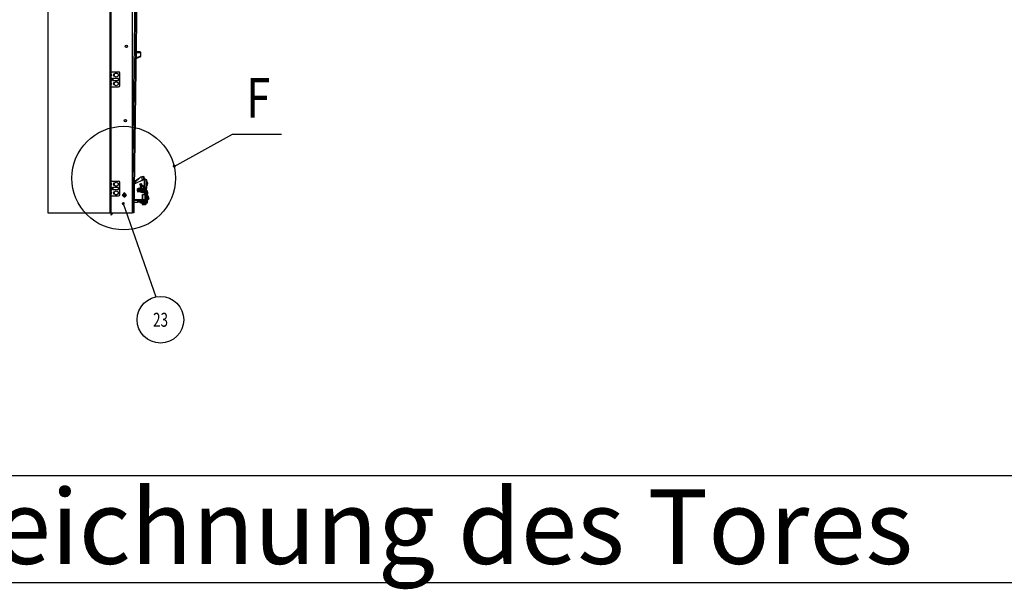
# Model space of a CAD drawing. Units: millimetres. Extents: x -43651 to 165764, y -19013 to 14673.
# Drawn here: x -39147 to -35179, y 6587 to 8882 of the extents above; entities that cross this region are included whole.
import ezdxf

# ---------------------------------------------------------------- set-up
doc = ezdxf.new("R2010")
doc.units = ezdxf.units.MM
doc.header["$LTSCALE"] = 46.255
doc.layers.get('0').update_dxf_attribs({"linetype": 'CONTINUOUS'})
doc.layers.add('NOTE', color=7, linetype='CONTINUOUS')
doc.styles.get("Standard").update_dxf_attribs({"font": 'txt', "width": 0.8})

msp = doc.modelspace()

# ---------------------------------------------------------------- linework, layer by layer
at = {"color": 7, "linetype": 'Continuous'}
for p, q in [((-39032.988, 11267.626), (-39032.988, 8104.468)), ((-38782.988, 11040.626), (-38782.988, 8104.468)), ((-38782.988, 11040.626), (-38782.988, 8104.468)), ((-38657.493, 10249.272), (-38686.493, 8104.468)), ((-38692.988, 10211.468), (-38692.988, 8104.468)), ((-38678.093, 8725.688), (-38660.646, 8732.162)), ((-38661.342, 8734.037), (-38678.064, 8727.832)), ((-38677.766, 8749.91), (-38662.04, 8749.912)), ((-38662.04, 8751.912), (-38677.739, 8751.91)), ((-38676.54, 8753.11), (-38677.722, 8753.11)), ((-38677.721, 8753.21), (-38676.54, 8753.21)), ((-38676.54, 8754.41), (-38676.54, 8753.21)), ((-38676.54, 8753.41), (-38664.54, 8753.412)), ((-38676.54, 8753.11), (-38676.54, 8751.91)), ((-38660.039, 8747.912), (-38660.037, 8735.912)), ((-38658.037, 8735.913), (-38658.039, 8747.913)), ((-38782.988, 8671.551), (-38747.988, 8671.551)), ((-38780.488, 8611.551), (-38780.488, 8671.551)), ((-38780.488, 8649.551), (-38779.488, 8649.551)), ((-38779.488, 8649.551), (-38779.488, 8633.551)), ((-38768.988, 8661.951), (-38768.988, 8656.151)), ((-38765.223, 8662.451), (-38768.488, 8662.451)), ((-38768.488, 8655.651), (-38765.223, 8655.651)), ((-38749.488, 8662.451), (-38750.753, 8662.451)), ((-38750.753, 8655.651), (-38749.488, 8655.651)), ((-38748.988, 8656.151), (-38748.988, 8661.951)), ((-38742.988, 8616.551), (-38742.988, 8666.551)), ((-38782.988, 8611.551), (-38747.988, 8611.551)), ((-38780.488, 8633.551), (-38779.488, 8633.551)), ((-38779.388, 8644.551), (-38779.488, 8644.551)), ((-38779.388, 8638.551), (-38779.488, 8638.551)), ((-38778.388, 8648.551), (-38779.388, 8648.551)), ((-38779.388, 8634.551), (-38779.388, 8648.551)), ((-38778.388, 8634.551), (-38779.388, 8634.551)), ((-38778.102, 8646.551), (-38778.388, 8648.551)), ((-38778.388, 8634.551), (-38778.388, 8648.551)), ((-38778.102, 8636.551), (-38778.388, 8634.551)), ((-38778.213, 8646.551), (-38775.388, 8646.551)), ((-38778.213, 8641.551), (-38775.388, 8641.551)), ((-38778.213, 8636.551), (-38775.388, 8636.551)), ((-38775.388, 8646.551), (-38775.388, 8636.551)), ((-38770.988, 8645.301), (-38770.988, 8637.801)), ((-38749.488, 8645.801), (-38770.488, 8645.801)), ((-38770.488, 8637.301), (-38749.488, 8637.301)), ((-38768.988, 8626.951), (-38768.988, 8621.151)), ((-38765.223, 8627.451), (-38768.488, 8627.451)), ((-38768.488, 8620.651), (-38765.223, 8620.651)), ((-38749.488, 8627.451), (-38750.753, 8627.451)), ((-38750.753, 8620.651), (-38749.488, 8620.651)), ((-38748.988, 8637.801), (-38748.988, 8645.301)), ((-38748.988, 8621.151), (-38748.988, 8626.951)), ((-38782.988, 8231.968), (-38747.988, 8231.968)), ((-38780.488, 8171.968), (-38780.488, 8231.968)), ((-38768.988, 8222.368), (-38768.988, 8216.568)), ((-38765.223, 8222.868), (-38768.488, 8222.868)), ((-38768.488, 8216.068), (-38765.223, 8216.068)), ((-38749.488, 8222.868), (-38750.753, 8222.868)), ((-38750.753, 8216.068), (-38749.488, 8216.068)), ((-38748.988, 8216.568), (-38748.988, 8222.368)), ((-38742.988, 8176.968), (-38742.988, 8226.968)), ((-38664.443, 8243.6), (-38684.812, 8228.761)), ((-38659.955, 8221.781), (-38659.954, 8218.712)), ((-38659.954, 8218.712), (-38659.154, 8217.913)), ((-38659.155, 8221.886), (-38659.154, 8217.913)), ((-38659.154, 8217.913), (-38654.954, 8217.913)), ((-38656.953, 8213.713), (-38656.453, 8214.213)), ((-38656.953, 8213.713), (-38648.953, 8213.714)), ((-38656.953, 8210.913), (-38656.953, 8213.713)), ((-38656.453, 8214.213), (-38649.453, 8214.214)), ((-38654.467, 8234.24), (-38648.957, 8237.914)), ((-38645.695, 8249.624), (-38649.634, 8248.929)), ((-38649.634, 8248.929), (-38647.69, 8237.914)), ((-38648.953, 8213.714), (-38649.453, 8214.214)), ((-38646.957, 8237.915), (-38648.957, 8237.914)), ((-38648.953, 8210.914), (-38648.953, 8213.714)), ((-38643.628, 8237.915), (-38645.695, 8249.624)), ((-38644.652, 8243.715), (-38644.16, 8243.802)), ((-38644.16, 8243.802), (-38643.121, 8237.915)), ((-38634.957, 8236.916), (-38638.957, 8236.916)), ((-38638.955, 8221.916), (-38634.955, 8221.916)), ((-38638.955, 8221.916), (-38638.952, 8202.916)), ((-38634.952, 8202.916), (-38634.957, 8236.916)), ((-38634.956, 8230.916), (-38634.456, 8230.917)), ((-38634.953, 8212.916), (-38634.453, 8212.917)), ((-38634.456, 8230.917), (-38634.453, 8212.917)), ((-38780.488, 8209.968), (-38779.488, 8209.968)), ((-38780.488, 8193.968), (-38779.488, 8193.968)), ((-38779.488, 8209.968), (-38779.488, 8193.968)), ((-38779.388, 8204.968), (-38779.488, 8204.968)), ((-38779.388, 8198.968), (-38779.488, 8198.968)), ((-38778.388, 8208.968), (-38779.388, 8208.968)), ((-38779.388, 8194.968), (-38779.388, 8208.968)), ((-38778.388, 8194.968), (-38779.388, 8194.968)), ((-38778.102, 8206.968), (-38778.388, 8208.968)), ((-38778.388, 8194.968), (-38778.388, 8208.968)), ((-38778.102, 8196.968), (-38778.388, 8194.968)), ((-38778.213, 8206.968), (-38775.388, 8206.968)), ((-38778.213, 8201.968), (-38775.388, 8201.968)), ((-38778.213, 8196.968), (-38775.388, 8196.968)), ((-38775.388, 8206.968), (-38775.388, 8196.968)), ((-38770.988, 8205.718), (-38770.988, 8198.218)), ((-38749.488, 8206.218), (-38770.488, 8206.218)), ((-38770.488, 8197.718), (-38749.488, 8197.718)), ((-38768.988, 8187.368), (-38768.988, 8181.568)), ((-38765.223, 8187.868), (-38768.488, 8187.868)), ((-38768.488, 8181.068), (-38765.223, 8181.068)), ((-38749.488, 8187.868), (-38750.753, 8187.868)), ((-38750.753, 8181.068), (-38749.488, 8181.068)), ((-38748.988, 8198.218), (-38748.988, 8205.718)), ((-38748.988, 8181.568), (-38748.988, 8187.368)), ((-38729.951, 8172.627), (-38729.951, 8177.363)), ((-38729.548, 8178.062), (-38725.446, 8180.43)), ((-38724.639, 8180.43), (-38720.538, 8178.062)), ((-38720.134, 8177.363), (-38720.134, 8172.627)), ((-38668.754, 8192.911), (-38673.95, 8189.91)), ((-38673.95, 8189.91), (-38643.95, 8189.915)), ((-38673.795, 8198.451), (-38672.276, 8196.91)), ((-38672.751, 8200.422), (-38669.604, 8200.978)), ((-38672.276, 8196.91), (-38640.951, 8196.916)), ((-38670.95, 8189.911), (-38670.95, 8191.643)), ((-38669.56, 8200.732), (-38669.762, 8201.873)), ((-38640.95, 8192.916), (-38668.754, 8192.911)), ((-38666.951, 8200.911), (-38640.951, 8200.916)), ((-38666.95, 8192.911), (-38666.951, 8200.911)), ((-38663.451, 8201.912), (-38661.452, 8202.934)), ((-38642.451, 8201.915), (-38663.451, 8201.912)), ((-38663.451, 8200.912), (-38663.451, 8201.912)), ((-38659.953, 8210.912), (-38661.453, 8209.412)), ((-38661.453, 8209.412), (-38661.452, 8202.934)), ((-38659.953, 8210.912), (-38645.953, 8210.915)), ((-38659.95, 8192.912), (-38659.951, 8200.912)), ((-38646.882, 8189.215), (-38659.017, 8189.213)), ((-38646.882, 8186.215), (-38659.016, 8186.213)), ((-38657.538, 8189.913), (-38658.536, 8189.413)), ((-38657.371, 8189.913), (-38658.333, 8189.413)), ((-38657.203, 8209.413), (-38657.202, 8202.935)), ((-38656.259, 8189.913), (-38656.978, 8189.413)), ((-38655.522, 8189.913), (-38656.081, 8189.413)), ((-38653.43, 8189.914), (-38653.535, 8189.413)), ((-38652.469, 8189.914), (-38652.364, 8189.414)), ((-38651.447, 8176.164), (-38650.947, 8176.164)), ((-38650.944, 8156.914), (-38650.948, 8177.914)), ((-38650.525, 8177.914), (-38640.981, 8177.916)), ((-38650.377, 8189.914), (-38649.818, 8189.414)), ((-38649.641, 8189.914), (-38648.921, 8189.414)), ((-38648.703, 8209.414), (-38648.702, 8202.936)), ((-38648.528, 8189.914), (-38647.566, 8189.414)), ((-38648.361, 8189.914), (-38647.363, 8189.414)), ((-38645.953, 8210.915), (-38644.453, 8209.415)), ((-38644.453, 8209.415), (-38644.452, 8202.937)), ((-38642.451, 8201.915), (-38644.452, 8202.937)), ((-38643.95, 8189.915), (-38643.95, 8192.915)), ((-38642.451, 8200.915), (-38642.451, 8201.915)), ((-38641.16, 8200.915), (-38641.601, 8203.415)), ((-38640.944, 8156.916), (-38640.948, 8177.916)), ((-38639.483, 8191.416), (-38639.662, 8192.427)), ((-38638.947, 8171.916), (-38638.95, 8190.916)), ((-38636.703, 8198.679), (-38635.902, 8194.139)), ((-38635.962, 8194.476), (-38635.469, 8194.563)), ((-38635.469, 8194.563), (-38632.606, 8178.339)), ((-38634.944, 8156.916), (-38634.95, 8190.916)), ((-38634.949, 8188.741), (-38633.315, 8179.479)), ((-38634.948, 8180.916), (-38634.448, 8180.917)), ((-38634.448, 8180.917), (-38634.445, 8162.917)), ((-38782.988, 8171.968), (-38747.988, 8171.968)), ((-38725.446, 8169.56), (-38729.548, 8171.928)), ((-38720.538, 8171.928), (-38724.639, 8169.56)), ((-38685.926, 8146.408), (-38672.476, 8146.41)), ((-38685.818, 8154.408), (-38672.477, 8154.41)), ((-38672.477, 8154.41), (-38672.476, 8146.41)), ((-38666.92, 8153.979), (-38672.477, 8152.998)), ((-38672.477, 8152.91), (-38633.453, 8152.917)), ((-38672.476, 8147.91), (-38633.452, 8147.917)), ((-38666.92, 8153.979), (-38667.614, 8157.911)), ((-38667.181, 8155.456), (-38653.257, 8157.914)), ((-38662.853, 8155.412), (-38629.937, 8155.417)), ((-38662.853, 8155.412), (-38662.853, 8154.662)), ((-38662.853, 8154.662), (-38629.937, 8154.667)), ((-38662.851, 8146.162), (-38629.936, 8146.167)), ((-38662.851, 8146.162), (-38662.851, 8145.412)), ((-38662.851, 8145.412), (-38629.935, 8145.417)), ((-38658.444, 8156.913), (-38633.444, 8156.917)), ((-38658.444, 8155.413), (-38658.444, 8156.913)), ((-38658.442, 8143.913), (-38658.442, 8145.413)), ((-38658.442, 8143.913), (-38633.442, 8143.917)), ((-38652.282, 8143.914), (-38653.042, 8143.154)), ((-38653.042, 8143.154), (-38653.023, 8143.154)), ((-38653.042, 8143.154), (-38653.041, 8138.174)), ((-38653.041, 8138.174), (-38652.281, 8137.414)), ((-38653.041, 8138.174), (-38653.022, 8138.174)), ((-38653.023, 8143.154), (-38653.022, 8138.174)), ((-38652.281, 8137.414), (-38639.601, 8137.416)), ((-38651.945, 8163.914), (-38651.445, 8163.414)), ((-38651.944, 8157.914), (-38638.944, 8157.916)), ((-38651.446, 8167.664), (-38650.946, 8167.664)), ((-38651.445, 8163.414), (-38650.945, 8163.414)), ((-38649.938, 8143.154), (-38649.027, 8143.154)), ((-38649.938, 8143.154), (-38649.937, 8138.174)), ((-38649.937, 8138.174), (-38649.026, 8138.174)), ((-38649.027, 8143.154), (-38649.026, 8138.174)), ((-38642.857, 8143.155), (-38641.947, 8143.155)), ((-38642.857, 8143.155), (-38642.856, 8138.175)), ((-38642.856, 8138.175), (-38641.946, 8138.175)), ((-38641.947, 8143.155), (-38641.946, 8138.175)), ((-38640.944, 8157.548), (-38638.944, 8157.901)), ((-38639.602, 8143.916), (-38638.842, 8143.156)), ((-38638.841, 8138.176), (-38639.601, 8137.416)), ((-38638.947, 8171.916), (-38634.947, 8171.916)), ((-38638.944, 8156.916), (-38638.944, 8157.916)), ((-38638.862, 8143.156), (-38638.842, 8143.156)), ((-38638.862, 8143.156), (-38638.861, 8138.176)), ((-38638.861, 8138.176), (-38638.841, 8138.176)), ((-38638.842, 8143.156), (-38638.841, 8138.176)), ((-38636.889, 8154.191), (-38636.664, 8152.916)), ((-38636.023, 8154.525), (-38635.739, 8152.916)), ((-38634.945, 8162.916), (-38634.445, 8162.917)), ((-38634.945, 8161.145), (-38628.751, 8162.239)), ((-38634.945, 8159.368), (-38624.991, 8161.125)), ((-38634.945, 8158.607), (-38624.861, 8160.387)), ((-38628.054, 8158.3), (-38634.944, 8157.084)), ((-38634.12, 8157.229), (-38633.673, 8156.917)), ((-38633.444, 8155.417), (-38633.444, 8156.917)), ((-38633.444, 8156.756), (-38633.239, 8156.613)), ((-38633.442, 8143.917), (-38633.442, 8145.417)), ((-38633.259, 8156.61), (-38633.239, 8156.613)), ((-38633.259, 8156.61), (-38633.048, 8155.417)), ((-38633.239, 8156.613), (-38633.028, 8155.417)), ((-38632.916, 8154.667), (-38632.576, 8152.741)), ((-38632.896, 8154.667), (-38632.555, 8152.735)), ((-38632.013, 8166.74), (-38629.621, 8167.162)), ((-38631.359, 8168.633), (-38626.468, 8169.496)), ((-38631.208, 8169.421), (-38626.599, 8170.234)), ((-38630.313, 8171.102), (-38631.004, 8170.98)), ((-38630.313, 8171.102), (-38630.052, 8169.625)), ((-38629.937, 8154.667), (-38629.937, 8155.417)), ((-38629.935, 8145.417), (-38629.936, 8146.167)), ((-38628.314, 8159.777), (-38628.054, 8158.3)), ((-38626.468, 8169.496), (-38626.599, 8170.234)), ((-38624.861, 8160.387), (-38624.991, 8161.125)), ((-39032.988, 8104.468), (-38692.988, 8104.468)), ((-39032.988, 8104.468), (-38692.988, 8104.468)), ((-38686.493, 8104.468), (-38692.987, 8104.555))]:
    msp.add_line(p, q, dxfattribs=at)
at = {"color": 9, "linetype": 'Continuous'}
for p, q in [((-38665.549, 10249.38), (-38692.988, 8220)), ((-38660.35, 10249.31), (-38689.35, 8104.506)), ((-38777.988, 8662.35), (-38777.988, 9060.335)), ((-38782.988, 8666.551), (-38780.488, 8666.551)), ((-38777.988, 8646.551), (-38777.988, 8655.752)), ((-38782.988, 8616.551), (-38780.488, 8616.551)), ((-38777.988, 8627.35), (-38777.988, 8636.551)), ((-38777.988, 8222.766), (-38777.988, 8620.752)), ((-38782.988, 8226.968), (-38780.488, 8226.968)), ((-38777.988, 8206.968), (-38777.988, 8216.169)), ((-38655.716, 8248.87), (-38653.275, 8235.035)), ((-38644.957, 8237.915), (-38644.953, 8209.915)), ((-38782.988, 8176.968), (-38780.488, 8176.968)), ((-38777.988, 8187.766), (-38777.988, 8196.968)), ((-38777.988, 8104.468), (-38777.988, 8181.169)), ((-38656.982, 8189.413), (-38658.333, 8189.413)), ((-38656.982, 8189.913), (-38656.982, 8189.413)), ((-38656.738, 8189.913), (-38656.738, 8189.58)), ((-38653.535, 8189.413), (-38656.081, 8189.413)), ((-38655.295, 8189.913), (-38655.295, 8189.413)), ((-38655.026, 8189.913), (-38655.026, 8189.413)), ((-38653.557, 8189.913), (-38653.557, 8189.413)), ((-38649.818, 8189.414), (-38652.364, 8189.414)), ((-38652.342, 8189.914), (-38652.342, 8189.414)), ((-38650.873, 8189.914), (-38650.873, 8189.414)), ((-38650.604, 8189.914), (-38650.604, 8189.414)), ((-38649.161, 8189.914), (-38649.161, 8189.581)), ((-38648.917, 8189.914), (-38648.917, 8189.414)), ((-38647.566, 8189.414), (-38648.917, 8189.414)), ((-38644.95, 8189.915), (-38644.948, 8177.915)), ((-38670.316, 8152.911), (-38670.315, 8147.911)), ((-38661.002, 8155.412), (-38661.002, 8154.662)), ((-38661.001, 8146.162), (-38661, 8145.412)), ((-38654.534, 8155.413), (-38654.534, 8154.663)), ((-38654.532, 8146.163), (-38654.532, 8145.413))]:
    msp.add_line(p, q, dxfattribs=at)
at = {"color": 3, "linetype": 'Continuous'}
for p, q in [((-38677.705, 8754.41), (-38676.54, 8754.41)), ((-38646.957, 8237.915), (-38684.94, 8219.329)), ((-38684.876, 8224.075), (-38659.656, 8248.175)), ((-38649.808, 8249.913), (-38659.656, 8248.175)), ((-38649.808, 8249.913), (-38649.634, 8248.929)), ((-38646.957, 8237.915), (-38638.957, 8237.916)), ((-38638.957, 8237.916), (-38638.955, 8221.916)), ((-38673.743, 8198.665), (-38671.951, 8196.911)), ((-38663.434, 8201.813), (-38672.022, 8200.297)), ((-38663.451, 8201.912), (-38669.451, 8201.911)), ((-38668.754, 8192.911), (-38669.45, 8192.911)), ((-38650.525, 8177.914), (-38651.948, 8177.914)), ((-38651.944, 8157.914), (-38651.948, 8177.914)), ((-38644.452, 8203.415), (-38638.952, 8203.416)), ((-38643.95, 8191.415), (-38639.016, 8191.416)), ((-38640.981, 8177.916), (-38638.948, 8177.916)), ((-38685.77, 8157.908), (-38651.944, 8157.914)), ((-38638.944, 8157.916), (-38638.947, 8171.916))]:
    msp.add_line(p, q, dxfattribs=at)
at = {"color": 2, "linetype": 'Continuous'}
for p, q in [((-38659.954, 8218.712), (-38655.06, 8218.713)), ((-38656.453, 8210.913), (-38656.453, 8214.213)), ((-38649.453, 8210.914), (-38649.453, 8214.214)), ((-38650.069, 8157.914), (-38650.069, 8156.914)), ((-38641.819, 8157.915), (-38641.819, 8156.915))]:
    msp.add_line(p, q, dxfattribs=at)
for p, q in [((-32080.655, 7044.911), (-43650.827, 7044.911)), ((-32080.655, 6612.911), (-43650.827, 6612.911))]:
    msp.add_line(p, q)
at = {"color": 7, "linetype": 'Continuous'}
for centre, radius in [((-38716.93, 8774.995), 5.043), ((-38716.93, 8774.995), 4.481), ((-38757.988, 8659.051), 8), ((-38757.988, 8624.051), 8), ((-38720.986, 8474.995), 5.043), ((-38720.986, 8474.995), 4.481), ((-38757.988, 8219.468), 8), ((-38757.988, 8184.468), 8), ((-38725.043, 8174.995), 7), ((-38725.043, 8174.995), 4.88), ((-38725.043, 8174.995), 3.6), ((-38725.043, 8174.995), 3), ((-38725.043, 8174.995), 2)]:
    msp.add_circle(centre, radius, dxfattribs=at)
at = {"color": 9, "linetype": 'Continuous'}
for centre, radius in [((-38716.93, 8774.995), 5.001), ((-38716.93, 8774.995), 4.281), ((-38720.986, 8474.995), 5.001), ((-38720.986, 8474.995), 4.281)]:
    msp.add_circle(centre, radius, dxfattribs=at)
at = {"color": 3, "linetype": 'Continuous'}
msp.add_circle((-38658.954, 8217.913), 4, dxfattribs=at)
at = {"color": 7, "linetype": 'Continuous'}
for centre, radius, start, end in [((-38664.54, 8751.912), 1.5, 0.009221, 90.009221), ((-38662.039, 8747.912), 4, 0.009221, 90.009221), ((-38662.039, 8747.912), 2, 0.009221, 90.009221), ((-38662.037, 8735.912), 2, 290.358027, 0.009221), ((-38662.037, 8735.912), 4, 290.358027, 0.009221), ((-38768.488, 8661.951), 0.5, 90, 180), ((-38768.488, 8656.151), 0.5, 180, 270), ((-38749.488, 8661.951), 0.5, 0, 90), ((-38749.488, 8656.151), 0.5, 270, 0), ((-38747.988, 8666.551), 5, 0, 90), ((-38770.488, 8645.301), 0.5, 90, 180), ((-38770.488, 8637.801), 0.5, 180, 270), ((-38768.488, 8626.951), 0.5, 90, 180), ((-38768.488, 8621.151), 0.5, 180, 270), ((-38749.488, 8645.301), 0.5, 0, 90), ((-38749.488, 8637.801), 0.5, 270, 0), ((-38749.488, 8626.951), 0.5, 0, 90), ((-38749.488, 8621.151), 0.5, 270, 0), ((-38747.988, 8616.551), 5, 270, 0), ((-38768.488, 8222.368), 0.5, 90, 180), ((-38768.488, 8216.568), 0.5, 180, 270), ((-38749.488, 8222.368), 0.5, 0, 90), ((-38749.488, 8216.568), 0.5, 270, 0), ((-38747.988, 8226.968), 5, 0, 90), ((-38652.267, 8233.232), 13.321, 20.626265, 52.510232), ((-38644.276, 8221.915), 13.321, 317.50821, 42.510232), ((-38770.488, 8205.718), 0.5, 90, 180), ((-38770.488, 8198.218), 0.5, 180, 270), ((-38768.488, 8187.368), 0.5, 90, 180), ((-38768.488, 8181.568), 0.5, 180, 270), ((-38749.488, 8205.718), 0.5, 0, 90), ((-38749.488, 8198.218), 0.5, 270, 0), ((-38749.488, 8187.368), 0.5, 0, 90), ((-38749.488, 8181.568), 0.5, 270, 0), ((-38747.988, 8176.968), 5, 270, 0), ((-38725.043, 8174.995), 5.45, 145.754196, 154.245804), ((-38724.988, 8180.718), 3.25, 8.681716, 170.193898), ((-38725.043, 8174.995), 5.45, 85.754196, 94.245804), ((-38725.043, 8174.995), 5.45, 25.754196, 34.245804), ((-38652.949, 8187.714), 6.25, 166.122681, 193.895762), ((-38652.949, 8187.714), 6.25, 346.122681, 13.895762), ((-38640.952, 8202.916), 2, 270.009221, 0.009221), ((-38640.952, 8202.916), 6, 270.009221, 0.009221), ((-38640.95, 8190.916), 6, 0.009221, 90.009221), ((-38640.95, 8190.916), 2, 0.009221, 90.009221), ((-38643.577, 8183.993), 13.321, 329.664659, 52.510232), ((-38644.268, 8171.915), 13.321, 317.50821, 42.510232), ((-38725.043, 8174.995), 5.45, 205.754196, 214.245804), ((-38724.988, 8170.718), 3.25, 228.576425, 313.305232), ((-38725.043, 8174.995), 5.45, 265.754196, 274.245804), ((-38725.043, 8174.995), 5.45, 325.754196, 334.245804), ((-38634.936, 8150.416), 4.25, 90.009221, 143.97627), ((-38634.936, 8150.416), 4.25, 216.042173, 270.009221), ((-38630.654, 8164.441), 4.25, 226.042173, 280.009221), ((-38633.443, 8150.417), 2.5, 270.009221, 90.009221), ((-38629.177, 8164.702), 2.5, 280.009221, 100.009221), ((-38778.535, 8097.393), 1, 90.009221, 270.009221), ((-38778.535, 8101.393), 3, 270.009221, 336.777765), ((-38778.535, 8101.393), 5, 270.009221, 333.121174), ((-38812.538, 8115.982), 40, 336.777765, 343.249501), ((-38811.538, 8118.121), 42, 333.121174, 340.38984)]:
    msp.add_arc(centre, radius, start, end, dxfattribs=at)
at = {"color": 2, "linetype": 'Continuous'}
msp.add_arc((-38725.043, 8174.995), 2.4, 255, 195, dxfattribs=at)
at = {"color": 3, "linetype": 'Continuous'}
for centre, start, end in [((-38669.451, 8197.411), 90.009221, 270.009221), ((-38672.804, 8204.729), 268.713845, 280.009221)]:
    msp.add_arc(centre, 4.5, start, end, dxfattribs=at)
at = {"color": 7, "linetype": 'Continuous'}
for points, start_tangent, end_tangent in [([(-38780.488, 8662.35), (-38780.444, 8662.603), (-38780.308, 8662.773), (-38780.077, 8662.87), (-38779.756, 8662.902), (-38779.362, 8662.87), (-38778.919, 8662.773), (-38778.454, 8662.603), (-38777.988, 8662.35)], (0, 0.29221868), (0.24433095, -0.16029393)), ([(-38777.988, 8655.752), (-38778.454, 8655.499), (-38778.919, 8655.329), (-38779.362, 8655.232), (-38779.756, 8655.2), (-38780.077, 8655.232), (-38780.308, 8655.329), (-38780.444, 8655.499), (-38780.488, 8655.752)], (-0.24433095, -0.16029392), (0, 0.29221868)), ([(-38777.988, 8655.752), (-38777.145, 8656.428), (-38776.546, 8657.153), (-38776.161, 8657.907), (-38775.976, 8658.667), (-38775.976, 8659.436), (-38776.161, 8660.195), (-38776.546, 8660.949), (-38777.145, 8661.674), (-38777.988, 8662.35)], (0.67451204, 0.4425153), (-0.67451204, 0.4425153)), ([(-38780.488, 8627.35), (-38780.444, 8627.603), (-38780.308, 8627.773), (-38780.077, 8627.87), (-38779.756, 8627.902), (-38779.362, 8627.87), (-38778.919, 8627.773), (-38778.454, 8627.603), (-38777.988, 8627.35)], (0, 0.29221868), (0.24433095, -0.16029393)), ([(-38777.988, 8620.752), (-38778.454, 8620.499), (-38778.919, 8620.329), (-38779.362, 8620.232), (-38779.756, 8620.2), (-38780.077, 8620.232), (-38780.308, 8620.329), (-38780.444, 8620.499), (-38780.488, 8620.752)], (-0.24433095, -0.16029392), (0, 0.29221868)), ([(-38779.487, 8645.386), (-38779.388, 8645.374)], (0.00997601, -0.00108798), (0.00993472, -0.00141861)), ([(-38779.388, 8637.728), (-38779.487, 8637.716)], (-0.00993472, -0.00141861), (-0.00997602, -0.00108798)), ([(-38778.213, 8641.551), (-38778.206, 8641.631), (-38778.2, 8641.711), (-38778.194, 8641.791), (-38778.188, 8641.87), (-38778.182, 8641.949), (-38778.176, 8642.027), (-38778.171, 8642.106), (-38778.166, 8642.184), (-38778.161, 8642.262), (-38778.156, 8642.339), (-38778.151, 8642.417), (-38778.147, 8642.495), (-38778.143, 8642.572), (-38778.139, 8642.65), (-38778.135, 8642.727), (-38778.131, 8642.804), (-38778.128, 8642.882), (-38778.125, 8642.959), (-38778.121, 8643.037), (-38778.119, 8643.115), (-38778.116, 8643.192), (-38778.114, 8643.27), (-38778.112, 8643.348), (-38778.11, 8643.426), (-38778.108, 8643.504), (-38778.106, 8643.582), (-38778.105, 8643.66), (-38778.104, 8643.738), (-38778.103, 8643.816), (-38778.103, 8643.894), (-38778.102, 8643.973), (-38778.102, 8644.051), (-38778.102, 8644.129), (-38778.103, 8644.208), (-38778.103, 8644.286), (-38778.104, 8644.364), (-38778.105, 8644.442), (-38778.106, 8644.52), (-38778.108, 8644.598), (-38778.11, 8644.676), (-38778.112, 8644.754), (-38778.114, 8644.832), (-38778.116, 8644.91), (-38778.119, 8644.987), (-38778.121, 8645.065), (-38778.125, 8645.142), (-38778.128, 8645.22), (-38778.131, 8645.297), (-38778.135, 8645.375), (-38778.139, 8645.452), (-38778.143, 8645.53), (-38778.147, 8645.607), (-38778.151, 8645.685), (-38778.156, 8645.762), (-38778.161, 8645.84), (-38778.166, 8645.918), (-38778.171, 8645.996), (-38778.176, 8646.074), (-38778.182, 8646.153), (-38778.188, 8646.232), (-38778.194, 8646.311), (-38778.2, 8646.391), (-38778.206, 8646.471), (-38778.213, 8646.551)], (0.04115174, 0.49893833), (-0.04115174, 0.49893833)), ([(-38778.213, 8636.551), (-38778.206, 8636.631), (-38778.2, 8636.711), (-38778.194, 8636.791), (-38778.188, 8636.87), (-38778.182, 8636.949), (-38778.176, 8637.027), (-38778.171, 8637.106), (-38778.166, 8637.184), (-38778.161, 8637.262), (-38778.156, 8637.339), (-38778.151, 8637.417), (-38778.147, 8637.495), (-38778.143, 8637.572), (-38778.139, 8637.65), (-38778.135, 8637.727), (-38778.131, 8637.804), (-38778.128, 8637.882), (-38778.125, 8637.959), (-38778.121, 8638.037), (-38778.119, 8638.115), (-38778.116, 8638.192), (-38778.114, 8638.27), (-38778.112, 8638.348), (-38778.11, 8638.426), (-38778.108, 8638.504), (-38778.106, 8638.582), (-38778.105, 8638.66), (-38778.104, 8638.738), (-38778.103, 8638.816), (-38778.103, 8638.894), (-38778.102, 8638.973), (-38778.102, 8639.051), (-38778.102, 8639.129), (-38778.103, 8639.208), (-38778.103, 8639.286), (-38778.104, 8639.364), (-38778.105, 8639.442), (-38778.106, 8639.52), (-38778.108, 8639.598), (-38778.11, 8639.676), (-38778.112, 8639.754), (-38778.114, 8639.832), (-38778.116, 8639.91), (-38778.119, 8639.987), (-38778.121, 8640.065), (-38778.125, 8640.142), (-38778.128, 8640.22), (-38778.131, 8640.297), (-38778.135, 8640.375), (-38778.139, 8640.452), (-38778.143, 8640.53), (-38778.147, 8640.607), (-38778.151, 8640.685), (-38778.156, 8640.762), (-38778.161, 8640.84), (-38778.166, 8640.918), (-38778.171, 8640.996), (-38778.176, 8641.074), (-38778.182, 8641.153), (-38778.188, 8641.232), (-38778.194, 8641.311), (-38778.2, 8641.391), (-38778.206, 8641.471), (-38778.213, 8641.551)], (0.04115174, 0.49893833), (-0.04115174, 0.49893833)), ([(-38777.988, 8620.752), (-38777.145, 8621.428), (-38776.546, 8622.153), (-38776.161, 8622.907), (-38775.976, 8623.667), (-38775.976, 8624.436), (-38776.161, 8625.195), (-38776.546, 8625.949), (-38777.145, 8626.674), (-38777.988, 8627.35)], (0.67451204, 0.4425153), (-0.67451204, 0.4425153)), ([(-38780.488, 8222.766), (-38780.444, 8223.02), (-38780.308, 8223.189), (-38780.077, 8223.287), (-38779.756, 8223.318), (-38779.362, 8223.287), (-38778.919, 8223.189), (-38778.454, 8223.02), (-38777.988, 8222.766)], (0, 0.29221868), (0.24433095, -0.16029393)), ([(-38777.988, 8216.169), (-38778.454, 8215.915), (-38778.919, 8215.746), (-38779.362, 8215.649), (-38779.756, 8215.617), (-38780.077, 8215.649), (-38780.308, 8215.746), (-38780.444, 8215.915), (-38780.488, 8216.169)], (-0.24433095, -0.16029392), (0, 0.29221868)), ([(-38777.988, 8216.169), (-38777.145, 8216.845), (-38776.546, 8217.57), (-38776.161, 8218.324), (-38775.976, 8219.083), (-38775.976, 8219.852), (-38776.161, 8220.612), (-38776.546, 8221.366), (-38777.145, 8222.091), (-38777.988, 8222.766)], (0.67451204, 0.4425153), (-0.67451204, 0.4425153)), ([(-38780.488, 8187.766), (-38780.444, 8188.02), (-38780.308, 8188.189), (-38780.077, 8188.287), (-38779.756, 8188.318), (-38779.362, 8188.287), (-38778.919, 8188.189), (-38778.454, 8188.02), (-38777.988, 8187.766)], (0, 0.29221868), (0.24433095, -0.16029393)), ([(-38777.988, 8181.169), (-38778.454, 8180.915), (-38778.919, 8180.746), (-38779.362, 8180.649), (-38779.756, 8180.617), (-38780.077, 8180.649), (-38780.308, 8180.746), (-38780.444, 8180.915), (-38780.488, 8181.169)], (-0.24433095, -0.16029392), (0, 0.29221868)), ([(-38779.487, 8205.803), (-38779.388, 8205.791)], (0.00997601, -0.00108798), (0.00993472, -0.00141861)), ([(-38779.388, 8198.145), (-38779.487, 8198.132)], (-0.00993472, -0.00141861), (-0.00997602, -0.00108798)), ([(-38778.213, 8201.968), (-38778.206, 8202.048), (-38778.2, 8202.128), (-38778.194, 8202.208), (-38778.188, 8202.287), (-38778.182, 8202.366), (-38778.176, 8202.444), (-38778.171, 8202.522), (-38778.166, 8202.6), (-38778.161, 8202.678), (-38778.156, 8202.756), (-38778.151, 8202.834), (-38778.147, 8202.911), (-38778.143, 8202.989), (-38778.139, 8203.066), (-38778.135, 8203.144), (-38778.131, 8203.221), (-38778.128, 8203.299), (-38778.125, 8203.376), (-38778.121, 8203.454), (-38778.119, 8203.531), (-38778.116, 8203.609), (-38778.114, 8203.687), (-38778.112, 8203.765), (-38778.11, 8203.842), (-38778.108, 8203.92), (-38778.106, 8203.998), (-38778.105, 8204.077), (-38778.104, 8204.155), (-38778.103, 8204.233), (-38778.103, 8204.311), (-38778.102, 8204.389), (-38778.102, 8204.468), (-38778.102, 8204.546), (-38778.103, 8204.624), (-38778.103, 8204.702), (-38778.104, 8204.781), (-38778.105, 8204.859), (-38778.106, 8204.937), (-38778.108, 8205.015), (-38778.11, 8205.093), (-38778.112, 8205.171), (-38778.114, 8205.249), (-38778.116, 8205.326), (-38778.119, 8205.404), (-38778.121, 8205.482), (-38778.125, 8205.559), (-38778.128, 8205.637), (-38778.131, 8205.714), (-38778.135, 8205.792), (-38778.139, 8205.869), (-38778.143, 8205.946), (-38778.147, 8206.024), (-38778.151, 8206.102), (-38778.156, 8206.179), (-38778.161, 8206.257), (-38778.166, 8206.335), (-38778.171, 8206.413), (-38778.176, 8206.491), (-38778.182, 8206.57), (-38778.188, 8206.649), (-38778.194, 8206.728), (-38778.2, 8206.807), (-38778.206, 8206.887), (-38778.213, 8206.968)], (0.04115174, 0.49893833), (-0.04115174, 0.49893833)), ([(-38778.213, 8196.968), (-38778.206, 8197.048), (-38778.2, 8197.128), (-38778.194, 8197.208), (-38778.188, 8197.287), (-38778.182, 8197.366), (-38778.176, 8197.444), (-38778.171, 8197.522), (-38778.166, 8197.6), (-38778.161, 8197.678), (-38778.156, 8197.756), (-38778.151, 8197.834), (-38778.147, 8197.911), (-38778.143, 8197.989), (-38778.139, 8198.066), (-38778.135, 8198.144), (-38778.131, 8198.221), (-38778.128, 8198.299), (-38778.125, 8198.376), (-38778.121, 8198.454), (-38778.119, 8198.531), (-38778.116, 8198.609), (-38778.114, 8198.687), (-38778.112, 8198.765), (-38778.11, 8198.842), (-38778.108, 8198.92), (-38778.106, 8198.998), (-38778.105, 8199.077), (-38778.104, 8199.155), (-38778.103, 8199.233), (-38778.103, 8199.311), (-38778.102, 8199.389), (-38778.102, 8199.468), (-38778.102, 8199.546), (-38778.103, 8199.624), (-38778.103, 8199.702), (-38778.104, 8199.781), (-38778.105, 8199.859), (-38778.106, 8199.937), (-38778.108, 8200.015), (-38778.11, 8200.093), (-38778.112, 8200.171), (-38778.114, 8200.249), (-38778.116, 8200.326), (-38778.119, 8200.404), (-38778.121, 8200.482), (-38778.125, 8200.559), (-38778.128, 8200.637), (-38778.131, 8200.714), (-38778.135, 8200.792), (-38778.139, 8200.869), (-38778.143, 8200.946), (-38778.147, 8201.024), (-38778.151, 8201.102), (-38778.156, 8201.179), (-38778.161, 8201.257), (-38778.166, 8201.335), (-38778.171, 8201.413), (-38778.176, 8201.491), (-38778.182, 8201.57), (-38778.188, 8201.649), (-38778.194, 8201.728), (-38778.2, 8201.807), (-38778.206, 8201.887), (-38778.213, 8201.968)], (0.04115174, 0.49893833), (-0.04115174, 0.49893833)), ([(-38777.988, 8181.169), (-38777.145, 8181.845), (-38776.546, 8182.57), (-38776.161, 8183.324), (-38775.976, 8184.083), (-38775.976, 8184.852), (-38776.161, 8185.612), (-38776.546, 8186.366), (-38777.145, 8187.091), (-38777.988, 8187.766)], (0.67451204, 0.4425153), (-0.67451204, 0.4425153)), ([(-38657.203, 8209.413), (-38657.67, 8209.839), (-38658.104, 8210.155), (-38658.52, 8210.376), (-38658.926, 8210.508), (-38659.329, 8210.551), (-38659.731, 8210.507), (-38660.137, 8210.375), (-38660.553, 8210.154), (-38660.987, 8209.837), (-38661.453, 8209.412)], (-0.34957653, 0.34946402), (-0.34946402, -0.34957653)), ([(-38661.452, 8202.934), (-38660.963, 8203.161), (-38660.491, 8203.333), (-38660.025, 8203.45), (-38659.56, 8203.509), (-38659.094, 8203.509), (-38658.629, 8203.45), (-38658.163, 8203.334), (-38657.691, 8203.162), (-38657.202, 8202.935)], (0.39593331, 0.20244629), (0.39599846, -0.20231884)), ([(-38658.945, 8189.213), (-38658.878, 8189.244), (-38658.835, 8189.265), (-38658.786, 8189.288), (-38658.733, 8189.315), (-38658.673, 8189.344), (-38658.608, 8189.377), (-38658.536, 8189.413)], (0.04558858, 0.00000734), (0.04075246, 0.02043418)), ([(-38658.333, 8189.413), (-38658.401, 8189.377), (-38658.461, 8189.344), (-38658.513, 8189.315), (-38658.559, 8189.289), (-38658.598, 8189.265), (-38658.659, 8189.213)], (-0.03406392, -0.0177253), (0.0383997, 0.00000618)), ([(-38657.402, 8189.213), (-38657.329, 8189.228), (-38657.284, 8189.244), (-38657.235, 8189.265), (-38657.186, 8189.289), (-38657.136, 8189.315), (-38657.085, 8189.344), (-38657.032, 8189.377), (-38656.978, 8189.413)], (0.04726856, 0.00000761), (0.03880904, 0.02698471)), ([(-38648.703, 8209.414), (-38649.636, 8209.84), (-38650.504, 8210.156), (-38651.336, 8210.377), (-38652.149, 8210.509), (-38652.953, 8210.552), (-38653.758, 8210.508), (-38654.571, 8210.376), (-38655.402, 8210.155), (-38656.27, 8209.839), (-38657.203, 8209.413)], (-0.7941555, 0.39691799), (-0.79402769, -0.3971736)), ([(-38657.202, 8202.935), (-38656.317, 8203.143), (-38655.465, 8203.304), (-38654.625, 8203.422), (-38653.788, 8203.493), (-38652.951, 8203.518), (-38652.114, 8203.494), (-38651.278, 8203.422), (-38650.438, 8203.305), (-38649.586, 8203.144), (-38648.702, 8202.936)], (0.83332538, 0.21310381), (0.83339393, -0.21283556)), ([(-38656.081, 8189.413), (-38656.118, 8189.377), (-38656.148, 8189.345), (-38656.184, 8189.289), (-38656.192, 8189.245), (-38656.137, 8189.213)], (-0.02020635, -0.01807327), (0.02710977, 0.00000436)), ([(-38653.775, 8189.213), (-38653.735, 8189.217), (-38653.696, 8189.229), (-38653.63, 8189.266), (-38653.581, 8189.316), (-38653.535, 8189.413)], (0.03347679, 0.00000539), (0.00684519, 0.03276949)), ([(-38652.364, 8189.414), (-38652.338, 8189.345), (-38652.295, 8189.29), (-38652.237, 8189.245), (-38652.164, 8189.218), (-38652.124, 8189.214)], (0.00686288, -0.03280144), (0.03351169, 0.00000539)), ([(-38651.447, 8176.164), (-38651.873, 8175.231), (-38651.954, 8175.03)], (-0.05551946, -0.11108362), (-0.0451032, -0.11574881)), ([(-38651.952, 8176.728), (-38651.873, 8176.63), (-38651.447, 8176.164)], (0.04665562, -0.05972265), (0.05355866, -0.05354142)), ([(-38649.762, 8189.214), (-38649.715, 8189.229), (-38649.715, 8189.29), (-38649.751, 8189.346), (-38649.78, 8189.378), (-38649.818, 8189.414)], (0.02726311, 0.00000439), (-0.02032649, 0.01816895)), ([(-38648.921, 8189.414), (-38648.867, 8189.378), (-38648.814, 8189.346), (-38648.763, 8189.316), (-38648.713, 8189.29), (-38648.664, 8189.267), (-38648.615, 8189.246), (-38648.569, 8189.229), (-38648.497, 8189.214)], (0.03881775, -0.02697223), (0.04726858, 0.00000761)), ([(-38644.453, 8209.415), (-38644.918, 8209.84), (-38645.352, 8210.156), (-38645.769, 8210.378), (-38646.175, 8210.51), (-38646.578, 8210.553), (-38646.98, 8210.51), (-38647.386, 8210.378), (-38647.802, 8210.157), (-38648.236, 8209.84), (-38648.703, 8209.414)], (-0.34957648, 0.34946397), (-0.34946397, -0.34957648)), ([(-38648.702, 8202.936), (-38648.211, 8203.164), (-38647.739, 8203.335), (-38647.273, 8203.452), (-38646.809, 8203.511), (-38646.343, 8203.511), (-38645.878, 8203.452), (-38645.412, 8203.335), (-38644.94, 8203.164), (-38644.452, 8202.937)], (0.39593337, 0.20244632), (0.39599852, -0.20231887)), ([(-38647.24, 8189.215), (-38647.269, 8189.246), (-38647.34, 8189.29), (-38647.385, 8189.317), (-38647.438, 8189.346), (-38647.498, 8189.379), (-38647.566, 8189.414)], (0.03846886, 0.00000619), (-0.03413099, 0.01774624)), ([(-38647.363, 8189.414), (-38647.291, 8189.379), (-38647.226, 8189.346), (-38647.166, 8189.317), (-38647.113, 8189.29), (-38647.064, 8189.267), (-38647.021, 8189.246), (-38646.953, 8189.215)], (0.04075903, -0.02042106), (0.04558858, 0.00000734)), ([(-38661.582, 8154.662), (-38661.535, 8154.662), (-38661.487, 8154.66), (-38661.438, 8154.658), (-38661.388, 8154.655), (-38661.337, 8154.651), (-38661.285, 8154.646), (-38661.233, 8154.64), (-38661.179, 8154.633), (-38661.124, 8154.626), (-38661.069, 8154.617), (-38661.012, 8154.608), (-38660.954, 8154.597), (-38660.896, 8154.586), (-38660.836, 8154.574), (-38660.775, 8154.56), (-38660.713, 8154.546), (-38660.65, 8154.531), (-38660.586, 8154.515), (-38660.521, 8154.498), (-38660.455, 8154.48), (-38660.388, 8154.462), (-38660.32, 8154.442), (-38660.25, 8154.422), (-38660.18, 8154.4), (-38660.108, 8154.378), (-38660.035, 8154.355), (-38659.962, 8154.331), (-38659.887, 8154.306), (-38659.812, 8154.281), (-38659.735, 8154.255), (-38659.658, 8154.228), (-38659.58, 8154.201), (-38659.501, 8154.173), (-38659.421, 8154.144), (-38659.341, 8154.115), (-38659.26, 8154.086), (-38659.179, 8154.057), (-38659.097, 8154.027), (-38659.016, 8153.997)], (0.2663289, 0.00004286), (0.25026865, -0.09108616)), ([(-38659.015, 8146.828), (-38659.096, 8146.798), (-38659.178, 8146.769), (-38659.259, 8146.739), (-38659.34, 8146.71), (-38659.42, 8146.681), (-38659.499, 8146.652), (-38659.578, 8146.624), (-38659.657, 8146.597), (-38659.734, 8146.57), (-38659.81, 8146.544), (-38659.886, 8146.519), (-38659.961, 8146.494), (-38660.034, 8146.47), (-38660.107, 8146.447), (-38660.178, 8146.425), (-38660.249, 8146.403), (-38660.318, 8146.383), (-38660.387, 8146.363), (-38660.454, 8146.344), (-38660.52, 8146.326), (-38660.585, 8146.31), (-38660.649, 8146.294), (-38660.712, 8146.278), (-38660.774, 8146.264), (-38660.835, 8146.251), (-38660.894, 8146.239), (-38660.953, 8146.227), (-38661.011, 8146.217), (-38661.067, 8146.207), (-38661.123, 8146.199), (-38661.178, 8146.191), (-38661.231, 8146.184), (-38661.284, 8146.178), (-38661.336, 8146.173), (-38661.386, 8146.169), (-38661.436, 8146.166), (-38661.485, 8146.164), (-38661.533, 8146.163), (-38661.58, 8146.162)], (-0.25023901, -0.09116661), (-0.26632858, -0.00004286)), ([(-38659.016, 8153.997), (-38658.934, 8153.968)], (0.00816136, -0.00297036), (0.00816361, -0.00296417)), ([(-38658.933, 8146.858), (-38659.015, 8146.828)], (-0.00816281, -0.00296685), (-0.00816056, -0.00297304)), ([(-38658.934, 8153.968), (-38658.853, 8153.938)], (0.00815489, -0.002961), (0.00815888, -0.00294997)), ([(-38658.851, 8146.887), (-38658.933, 8146.858)], (-0.00815808, -0.00295265), (-0.00815408, -0.00296368)), ([(-38656.873, 8152.913), (-38656.885, 8152.922), (-38656.971, 8152.984), (-38657.061, 8153.046), (-38657.153, 8153.108), (-38657.25, 8153.17), (-38657.35, 8153.231), (-38657.453, 8153.293), (-38657.561, 8153.354), (-38657.672, 8153.415), (-38657.787, 8153.476), (-38657.906, 8153.536), (-38658.029, 8153.596), (-38658.156, 8153.655), (-38658.287, 8153.713), (-38658.422, 8153.771), (-38658.562, 8153.828), (-38658.705, 8153.883), (-38658.853, 8153.938)], (-0.17991738, 0.13284642), (-0.21031955, 0.07604424)), ([(-38658.851, 8146.887), (-38658.704, 8146.942), (-38658.561, 8146.998), (-38658.421, 8147.054), (-38658.286, 8147.112), (-38658.155, 8147.17), (-38658.028, 8147.23), (-38657.905, 8147.289), (-38657.786, 8147.35), (-38657.671, 8147.41), (-38657.56, 8147.471), (-38657.453, 8147.533), (-38657.349, 8147.594), (-38657.249, 8147.656), (-38657.153, 8147.718), (-38657.06, 8147.78), (-38656.97, 8147.842), (-38656.884, 8147.904), (-38656.873, 8147.913)], (0.21029505, 0.07611193), (0.1798746, 0.13290431)), ([(-38653.422, 8156.913), (-38653.325, 8156.972), (-38653.198, 8157.052), (-38653.075, 8157.133), (-38652.956, 8157.213), (-38652.841, 8157.293), (-38652.731, 8157.373), (-38652.624, 8157.453), (-38652.521, 8157.533), (-38652.422, 8157.613), (-38652.327, 8157.692), (-38652.236, 8157.77), (-38652.148, 8157.849)], (0.1356337, 0.08162382), (0.11719786, 0.10641279)), ([(-38649.938, 8143.154), (-38650.3, 8143.438), (-38650.647, 8143.646), (-38650.983, 8143.782), (-38651.315, 8143.851), (-38651.645, 8143.851), (-38651.977, 8143.782), (-38652.314, 8143.645), (-38652.66, 8143.438), (-38653.023, 8143.154)], (-0.26144614, 0.22712872), (-0.26137302, -0.22721286)), ([(-38650.079, 8138.055), (-38650.3, 8137.89), (-38650.646, 8137.682), (-38650.982, 8137.545), (-38651.314, 8137.477), (-38651.644, 8137.477), (-38651.976, 8137.545), (-38652.313, 8137.682), (-38652.659, 8137.89), (-38653.022, 8138.174)], (-0.25576466, -0.20532341), (-0.24746811, 0.21498545)), ([(-38652.148, 8157.849), (-38652.077, 8157.914)], (0.0071096, 0.00645534), (0.00701408, 0.00655899)), ([(-38651.953, 8168.798), (-38651.872, 8168.597), (-38651.446, 8167.664)], (0.04514048, -0.11573439), (0.05555528, -0.11106587)), ([(-38651.446, 8167.664), (-38651.872, 8167.197), (-38651.95, 8167.099)], (-0.05354104, -0.05355828), (-0.04663622, -0.05973725)), ([(-38651.95, 8163.978), (-38651.87, 8163.879), (-38651.445, 8163.414)], (0.04665907, -0.05972882), (0.05356369, -0.05354645)), ([(-38649.937, 8138.174), (-38650.079, 8138.055)], (-0.01397412, -0.01214777), (-0.01444665, -0.01159752)), ([(-38642.857, 8143.155), (-38643.583, 8143.439), (-38644.275, 8143.647), (-38644.948, 8143.783), (-38645.612, 8143.852), (-38646.273, 8143.851), (-38646.936, 8143.783), (-38647.609, 8143.646), (-38648.301, 8143.438), (-38649.027, 8143.154)], (-0.58451951, 0.25386846), (-0.58443776, -0.25405659)), ([(-38642.856, 8138.175), (-38643.582, 8137.891), (-38644.274, 8137.683), (-38644.947, 8137.546), (-38645.611, 8137.478), (-38646.272, 8137.478), (-38646.935, 8137.546), (-38647.608, 8137.683), (-38648.3, 8137.89), (-38649.026, 8138.174)], (-0.58443776, -0.25405659), (-0.58451951, 0.25386846)), ([(-38638.862, 8143.156), (-38639.224, 8143.44), (-38639.571, 8143.647), (-38639.907, 8143.784), (-38640.239, 8143.852), (-38640.569, 8143.852), (-38640.901, 8143.784), (-38641.238, 8143.647), (-38641.584, 8143.439), (-38641.947, 8143.155)], (-0.26144614, 0.22712872), (-0.26137302, -0.22721286)), ([(-38641.804, 8138.057), (-38641.946, 8138.175)], (-0.0144504, 0.01159288), (-0.01397804, 0.01214328)), ([(-38638.861, 8138.176), (-38639.224, 8137.892), (-38639.57, 8137.684), (-38639.906, 8137.547), (-38640.238, 8137.479), (-38640.568, 8137.479), (-38640.9, 8137.547), (-38641.237, 8137.684), (-38641.583, 8137.891), (-38641.804, 8138.057)], (-0.24739889, -0.21506508), (-0.25583074, 0.20524105)), ([(-38633.9, 8156.923), (-38634.042, 8156.97), (-38634.397, 8157.047), (-38634.736, 8157.056), (-38634.946, 8157.027)], (-0.10003138, 0.0364634), (-0.10439166, -0.02154418)), ([(-38633.259, 8156.61), (-38633.441, 8156.714)], (-0.01803449, 0.01082857), (-0.01851359, 0.01001172))]:
    msp.add_spline(points, degree=3, dxfattribs=dict(at, start_tangent=start_tangent, end_tangent=end_tangent))
at = {"color": 9, "linetype": 'Continuous'}
for points, start_tangent, end_tangent in [([(-38655.295, 8189.413), (-38655.288, 8189.352), (-38655.264, 8189.297), (-38655.227, 8189.252), (-38655.181, 8189.223), (-38655.13, 8189.213)], (0.00000461, -0.02867469), (0.02867469, 0.00000461)), ([(-38655.13, 8189.213), (-38655.068, 8189.252), (-38655.045, 8189.297), (-38655.031, 8189.352), (-38655.026, 8189.413)], (0.02414971, 0.00000389), (-0.00000389, 0.02414971)), ([(-38653.557, 8189.413), (-38653.558, 8189.351)], (0.000001, -0.00620947), (-0.0002801, -0.00630572)), ([(-38652.341, 8189.353), (-38652.342, 8189.414)], (-0.00026959, 0.00618052), (-0.00000098, 0.00608727)), ([(-38650.873, 8189.414), (-38650.868, 8189.352), (-38650.853, 8189.296), (-38650.83, 8189.252), (-38650.769, 8189.214)], (0.00000389, -0.02415759), (0.02415759, 0.00000389)), ([(-38650.769, 8189.214), (-38650.718, 8189.224), (-38650.672, 8189.252), (-38650.635, 8189.296), (-38650.612, 8189.352), (-38650.604, 8189.414)], (0.02867498, 0.00000462), (-0.00000462, 0.02867498)), ([(-38654.068, 8152.913), (-38654.57, 8152.791), (-38655.023, 8152.436), (-38655.382, 8151.883), (-38655.613, 8151.186), (-38655.692, 8150.413)], (-0.32822617, -0.00005283), (0.00005251, -0.32627254)), ([(-38655.692, 8150.413), (-38655.612, 8149.641), (-38655.381, 8148.944), (-38655.022, 8148.391), (-38654.569, 8148.036), (-38654.067, 8147.913)], (0.00005251, -0.32627254), (0.32822617, 0.00005283)), ([(-38651.847, 8154.664), (-38651.814, 8154.663), (-38651.781, 8154.662), (-38651.749, 8154.66), (-38651.716, 8154.657), (-38651.683, 8154.653), (-38651.65, 8154.648), (-38651.617, 8154.642), (-38651.585, 8154.636), (-38651.552, 8154.628), (-38651.519, 8154.62), (-38651.487, 8154.611), (-38651.454, 8154.6), (-38651.422, 8154.589), (-38651.39, 8154.578), (-38651.357, 8154.565), (-38651.325, 8154.551), (-38651.293, 8154.537), (-38651.261, 8154.522), (-38651.23, 8154.506), (-38651.198, 8154.489), (-38651.167, 8154.471), (-38651.135, 8154.452), (-38651.104, 8154.433), (-38651.073, 8154.412), (-38651.042, 8154.391), (-38651.011, 8154.369), (-38650.981, 8154.346), (-38650.951, 8154.323), (-38650.92, 8154.298), (-38650.89, 8154.273), (-38650.861, 8154.247), (-38650.831, 8154.22), (-38650.802, 8154.192), (-38650.773, 8154.164), (-38650.744, 8154.135), (-38650.715, 8154.105), (-38650.686, 8154.074), (-38650.658, 8154.042), (-38650.63, 8154.01), (-38650.602, 8153.977), (-38650.575, 8153.943), (-38650.548, 8153.909), (-38650.521, 8153.874), (-38650.494, 8153.838), (-38650.468, 8153.801), (-38650.442, 8153.764), (-38650.416, 8153.726), (-38650.39, 8153.687), (-38650.365, 8153.648), (-38650.34, 8153.608), (-38650.316, 8153.567), (-38650.292, 8153.526), (-38650.268, 8153.483), (-38650.244, 8153.441), (-38650.221, 8153.397), (-38650.198, 8153.354), (-38650.175, 8153.309), (-38650.153, 8153.264), (-38650.131, 8153.218), (-38650.109, 8153.172), (-38650.088, 8153.125), (-38650.068, 8153.078), (-38650.047, 8153.03), (-38650.027, 8152.981), (-38650.007, 8152.932), (-38650, 8152.914)], (0.26961128, 0.00004339), (0.09818447, -0.25109896)), ([(-38649.999, 8147.914), (-38650.006, 8147.896), (-38650.026, 8147.847), (-38650.046, 8147.799), (-38650.067, 8147.751), (-38650.087, 8147.703), (-38650.109, 8147.656), (-38650.13, 8147.61), (-38650.152, 8147.564), (-38650.174, 8147.519), (-38650.197, 8147.474), (-38650.22, 8147.431), (-38650.243, 8147.387), (-38650.267, 8147.345), (-38650.291, 8147.303), (-38650.315, 8147.261), (-38650.339, 8147.22), (-38650.364, 8147.18), (-38650.389, 8147.141), (-38650.415, 8147.102), (-38650.441, 8147.064), (-38650.467, 8147.027), (-38650.493, 8146.99), (-38650.52, 8146.954), (-38650.547, 8146.919), (-38650.574, 8146.884), (-38650.601, 8146.851), (-38650.629, 8146.818), (-38650.657, 8146.785), (-38650.685, 8146.754), (-38650.714, 8146.723), (-38650.742, 8146.693), (-38650.771, 8146.664), (-38650.8, 8146.636), (-38650.83, 8146.608), (-38650.859, 8146.581), (-38650.889, 8146.555), (-38650.919, 8146.53), (-38650.949, 8146.505), (-38650.98, 8146.482), (-38651.01, 8146.459), (-38651.041, 8146.437), (-38651.072, 8146.416), (-38651.103, 8146.395), (-38651.134, 8146.376), (-38651.165, 8146.357), (-38651.197, 8146.339), (-38651.228, 8146.322), (-38651.26, 8146.306), (-38651.292, 8146.291), (-38651.324, 8146.276), (-38651.356, 8146.263), (-38651.388, 8146.25), (-38651.421, 8146.238), (-38651.453, 8146.227), (-38651.485, 8146.217), (-38651.518, 8146.208), (-38651.551, 8146.2), (-38651.583, 8146.192), (-38651.616, 8146.185), (-38651.649, 8146.18), (-38651.681, 8146.175), (-38651.714, 8146.171), (-38651.747, 8146.168), (-38651.78, 8146.166), (-38651.813, 8146.164), (-38651.846, 8146.164)], (-0.09810364, -0.25113056), (-0.26961128, -0.00004339))]:
    msp.add_spline(points, degree=3, dxfattribs=dict(at, start_tangent=start_tangent, end_tangent=end_tangent))
at = {"layer": 'NOTE', "color": 82, "linetype": 'Continuous'}
for p, q in [((-38524.388, 8290.479), (-38289.192, 8420.758)), ((-38289.192, 8420.758), (-38091.343, 8420.758)), ((-38730, 8141.292), (-38598.442, 7765.265))]:
    msp.add_line(p, q, dxfattribs=at)
at = {"layer": 'NOTE', "color": 82, "linetype": 'Continuous', "const_width": 6}
msp.add_lwpolyline([(-38527.026, 8291.96, 1), (-38521.026, 8291.96, 1)], format="xyb", close=True, dxfattribs=at)
at = {"layer": 'NOTE', "color": 3, "linetype": 'Continuous', "const_width": 6}
msp.add_lwpolyline([(-38732.307, 8141.215, 1), (-38726.307, 8141.215, 1)], format="xyb", close=True, dxfattribs=at)
at = {"layer": 'NOTE', "color": 82, "linetype": 'Continuous'}
for centre, radius in [((-38727.798, 8243.852), 208.686), ((-38579.632, 7673.197), 93.97)]:
    msp.add_circle(centre, radius, dxfattribs=at)

# ---------------------------------------------------------------- texts
at = {"color": 82, "linetype": 'Continuous', "lineweight": 25, "insert": (-41114.619, 6989.806), "char_height": 300, "width": 24248.08407, "attachment_point": 1}
msp.add_mtext('Montagezeichnung des Tores', dxfattribs=at)
at = {"layer": 'NOTE', "color": 82, "linetype": 'Continuous'}
for s, height, width, p in [('F', 160, 0.8, (-38233.098, 8487.382)), ('23', 56, 0.711111, (-38609.416, 7645.197))]:
    msp.add_text(s, height=height, dxfattribs=dict(at, width=width)).set_placement(p)

doc.saveas('drawing.dxf')
